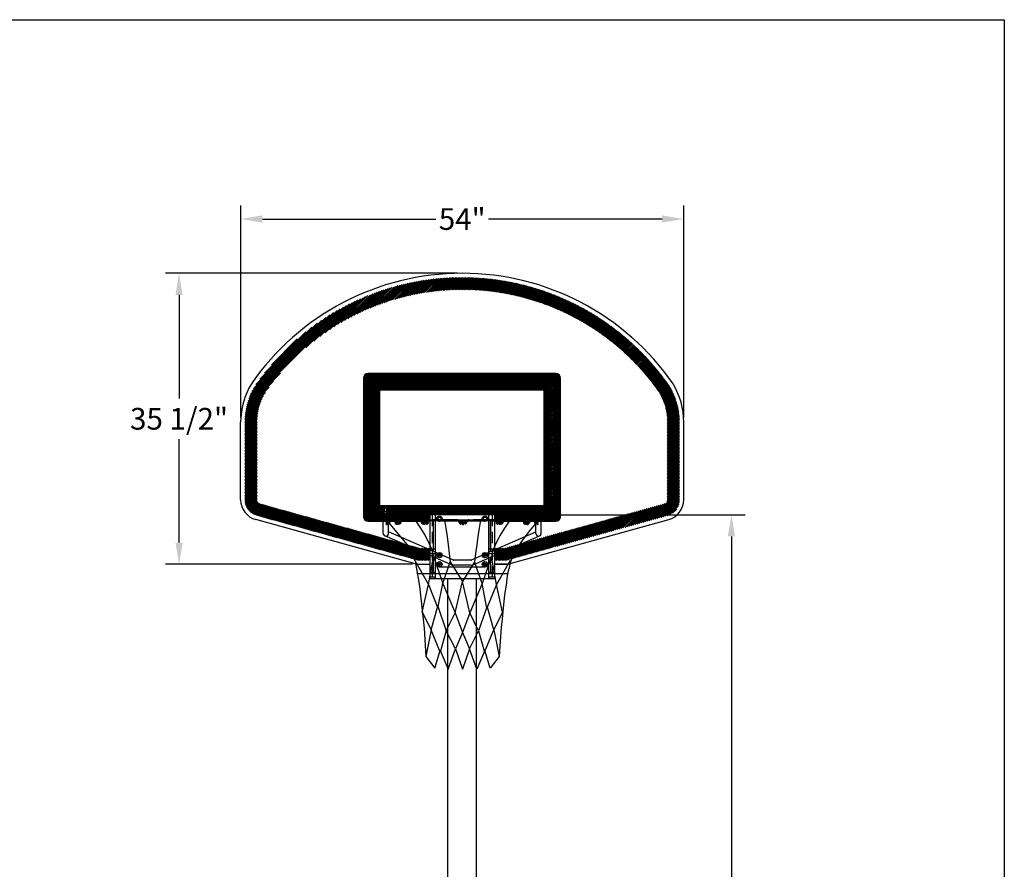
# Model space of a CAD drawing. Extents: x 321 to 730, y -33 to 253.
# Drawn here: x 622 to 730, y 160 to 253 of the extents above; entities that cross this region are included whole.
import ezdxf

# ---------------------------------------------------------------- set-up
doc = ezdxf.new("R2010")
doc.units = 0
doc.header["$LTSCALE"] = 5
doc.header["$MEASUREMENT"] = 0
doc.linetypes.add('HIDDEN', pattern=[0.375, 0.25, -0.125])
doc.layers.get('0').update_dxf_attribs({"linetype": 'CONTINUOUS'})
for name, color, linetype in [('DIM', 13, 'CONTINUOUS'), ('PART', 9, 'CONTINUOUS'), ('ZZ-7-VERYFINE', 7, 'CONTINUOUS')]:
    doc.layers.add(name, color=color, linetype=linetype)
doc.styles.add('ZZ-DIMENSIONS', font='ARIALN.TTF', dxfattribs={"height": 2.38})
doc.dimstyles.new('ZZ-DIM$0', dxfattribs={"dimtxt": 2.38, "dimasz": 2.38, "dimexe": 0.5, "dimexo": 1.5, "dimgap": 1, "dimtad": 1, "dimzin": 0, "dimdsep": 46, "dimtxsty": 'ZZ-DIMENSIONS', "dimcen": 1, "dimclrd": 256, "dimclre": 256, "dimclrt": 256, "dimadec": 0, "dimazin": 0, "dimtfac": 1, "dimtdec": 4, "dimtofl": 0, "dimtmove": 0, "dimatfit": 3, "dimfxl": 1, "dimtolj": 1, "dimtzin": 0, "dimarcsym": 0})

# ---------------------------------------------------------------- blocks, each defined once
blk = doc.blocks.new('*D26')
at = {"layer": 'ZZ-7-VERYFINE', "lineweight": -2, "transparency": 16777216}
for p, q in [((645.89, 209.34), (645.89, 232.62)), ((694.49, 209.34), (694.49, 232.62)), ((648.27, 231.12), (667.31, 231.12)), ((692.11, 231.12), (673.07, 231.12))]:
    blk.add_line(p, q, dxfattribs=at)
at = {"layer": 'ZZ-7-VERYFINE', "lineweight": 25, "transparency": 16777216}
for points in [[(648.27, 231.52), (648.27, 230.73), (645.89, 231.12)], [(692.11, 231.52), (692.11, 230.73), (694.49, 231.12)]]:
    blk.add_solid(points, dxfattribs=at)
at = {"layer": 'ZZ-7-VERYFINE', "transparency": 16777216, "insert": (670.19, 231.12), "char_height": 2.38, "attachment_point": 5, "style": 'ZZ-DIMENSIONS'}
blk.add_mtext('\\A1;54"', dxfattribs=at)
blk = doc.blocks.new('*D84')
at = {"layer": 'ZZ-7-VERYFINE', "lineweight": -2, "transparency": 16777216}
for p, q in [((669.69, 225.17), (637.63, 225.17)), ((639.13, 222.79), (639.13, 211.44)), ((639.13, 195.63), (639.13, 206.98)), ((664.73, 193.25), (637.63, 193.25))]:
    blk.add_line(p, q, dxfattribs=at)
at = {"layer": 'ZZ-7-VERYFINE', "lineweight": 25, "transparency": 16777216}
for points in [[(638.74, 222.79), (639.53, 222.79), (639.13, 225.17)], [(638.74, 195.63), (639.53, 195.63), (639.13, 193.25)]]:
    blk.add_solid(points, dxfattribs=at)
at = {"layer": 'ZZ-7-VERYFINE', "transparency": 16777216, "insert": (639.13, 209.21), "char_height": 2.38, "attachment_point": 5, "style": 'ZZ-DIMENSIONS'}
blk.add_mtext('\\A1;35 1/2"', dxfattribs=at)
blk = doc.blocks.new('*D85')
at = {"layer": 'ZZ-7-VERYFINE', "lineweight": -2, "transparency": 16777216}
for p, q in [((679.07, 198.69), (701.22, 198.69)), ((699.72, 196.31), (699.72, 150.38)), ((699.72, 100.03), (699.72, 145.95)), ((675.21, 97.65), (701.22, 97.65))]:
    blk.add_line(p, q, dxfattribs=at)
at = {"layer": 'ZZ-7-VERYFINE', "lineweight": 25, "transparency": 16777216}
for points in [[(699.32, 196.31), (700.11, 196.31), (699.72, 198.69)], [(699.32, 100.03), (700.11, 100.03), (699.72, 97.65)]]:
    blk.add_solid(points, dxfattribs=at)
at = {"layer": 'ZZ-7-VERYFINE', "transparency": 16777216, "insert": (699.72, 148.17), "char_height": 2.38, "attachment_point": 5, "style": 'ZZ-DIMENSIONS'}
blk.add_mtext("\\A1;10'", dxfattribs=at)

msp = doc.modelspace()

# ---------------------------------------------------------------- hatches: boundary and pattern name
h = msp.add_hatch()
h.set_pattern_fill('ANSI31', color=256, scale=0.9, style=0)
h.set_pattern_definition([(45, (240.1536, 58.53052), (-0.079549513, 0.079549513), [])])
h.paths.add_polyline_path([(673.21, 194.956), (673.113, 194.956), (673.113, 194.914)])
edge = h.paths.add_edge_path()
edge.add_line((666.638, 198.69), (673.738, 198.69))
edge.add_line((673.738, 198.69), (673.738, 193.67))
edge.add_line((673.738, 193.67), (674.956, 193.67))
edge.add_arc((674.956, 194.12), 0.45, 270, 285.54773)
edge.add_line((675.077, 193.686), (692.721, 198.595))
edge.add_arc((692.238, 200.329), 1.8, 285.54773, 360)
edge.add_line((694.038, 200.329), (694.038, 208.842))
edge.add_arc((686.388, 208.842), 7.65, 0, 31.10072)
edge.add_arc((670.188, 197.058), 27.662, 34.67001, 145.32999)
edge.add_arc((653.988, 208.842), 7.65, 148.89928, 180)
edge.add_line((646.338, 208.842), (646.338, 200.329))
edge.add_arc((648.138, 200.329), 1.8, 180, 254.45227)
edge.add_line((647.656, 198.595), (665.299, 193.686))
edge.add_arc((665.42, 194.12), 0.45, 254.45227, 270)
edge.add_line((665.42, 193.67), (666.638, 193.67))
edge.add_line((666.638, 193.67), (666.638, 198.69))
h.paths.add_polyline_path([(667.263, 194.956), (667.166, 194.956), (667.263, 194.914)])
edge = h.paths.add_edge_path()
edge.add_line((666.638, 198.69), (673.738, 198.69))
edge.add_line((673.738, 198.69), (673.738, 195.02))
edge.add_line((673.738, 195.02), (674.834, 195.02))
edge.add_line((674.834, 195.02), (692.359, 199.896))
edge.add_arc((692.238, 200.329), 0.45, 285.54773, 360)
edge.add_line((692.688, 200.329), (692.688, 208.842))
edge.add_arc((686.388, 208.842), 6.3, 0, 30.73192)
edge.add_arc((670.188, 197.058), 26.312, 34.76491, 145.23509)
edge.add_arc((653.988, 208.842), 6.3, 149.26808, 180)
edge.add_line((647.688, 208.842), (647.688, 200.329))
edge.add_arc((648.138, 200.329), 0.45, 180, 254.45227)
edge.add_line((648.018, 199.896), (665.543, 195.02))
edge.add_line((665.543, 195.02), (666.638, 195.02))
edge.add_line((666.638, 195.02), (666.638, 198.69))
h = msp.add_hatch()
h.set_pattern_fill('ANSI31', color=256, scale=0.9, style=0)
h.set_pattern_definition([(45, (289.73311, 38.69469), (-0.079549513, 0.079549513), [])])
edge = h.paths.add_edge_path()
edge.add_line((661.161, 212.369), (679.161, 212.369))
edge.add_line((679.161, 212.369), (679.161, 199.666))
edge.add_line((679.161, 199.666), (678.516, 199.666))
edge.add_arc((678.516, 199.385), 0.281, -90, 90, ccw=False)
edge.add_arc((678.516, 198.822), 0.281, -56.30474, 90, ccw=False)
edge.add_line((678.672, 198.588), (678.796, 198.588))
edge.add_line((678.796, 198.588), (673.738, 197.969))
edge.add_line((673.738, 197.969), (680.457, 197.969))
edge.add_arc((680.457, 198.473), 0.504, 270, 360)
edge.add_line((680.961, 198.473), (680.961, 213.665))
edge.add_arc((680.457, 213.665), 0.504, 360, 450)
edge.add_line((680.457, 214.169), (659.865, 214.169))
edge.add_arc((659.865, 213.665), 0.504, 90, 180)
edge.add_line((659.361, 213.665), (659.361, 198.473))
edge.add_arc((659.865, 198.473), 0.504, 180, 270)
edge.add_line((659.865, 197.969), (666.638, 197.969))
edge.add_line((666.638, 197.969), (661.528, 198.588))
edge.add_line((661.528, 198.588), (661.651, 198.588))
edge.add_arc((661.807, 198.822), 0.281, 90, 236.30474, ccw=False)
edge.add_arc((661.807, 199.385), 0.281, 90, 270, ccw=False)
edge.add_line((661.807, 199.666), (661.162, 199.666))
edge.add_line((661.162, 199.666), (661.161, 212.369))
edge = h.paths.add_edge_path()
edge.add_line((679.161, 199.666), (661.807, 199.666))
edge.add_arc((661.807, 199.385), 0.281, 90, 270)
edge.add_arc((661.807, 198.822), 0.281, 90, 236.30474)
edge.add_line((661.651, 198.588), (661.528, 198.588))
edge.add_line((661.528, 198.588), (666.638, 197.969))
edge.add_line((666.638, 197.969), (666.638, 198.69))
edge.add_line((666.638, 198.69), (673.738, 198.69))
edge.add_line((673.738, 198.69), (673.738, 197.969))
edge.add_line((673.738, 197.969), (678.796, 198.588))
edge.add_line((678.796, 198.588), (678.672, 198.588))
edge.add_arc((678.516, 198.822), 0.281, 303.69526, 450)
edge.add_arc((678.516, 199.385), 0.281, 270, 450.00031)
edge.add_line((678.516, 199.666), (679.161, 199.666))

# ---------------------------------------------------------------- linework, layer by layer
for p, q in [((513.651, 252.985), (729.651, 252.985)), ((729.651, 252.985), (729.651, -27.015)), ((680.457, 214.169), (659.865, 214.169)), ((659.361, 213.665), (659.361, 198.473)), ((680.961, 198.473), (680.961, 213.665)), ((661.162, 199.666), (661.161, 212.369)), ((661.161, 212.369), (679.161, 212.369)), ((679.161, 212.369), (679.161, 199.666)), ((645.888, 200.329), (645.888, 208.842)), ((694.488, 200.329), (694.488, 208.842)), ((661.807, 199.666), (661.162, 199.666)), ((661.807, 199.666), (666.638, 199.666)), ((666.638, 199.666), (678.516, 199.666)), ((679.161, 199.666), (678.516, 199.666)), ((665.179, 193.253), (647.535, 198.162)), ((659.865, 197.969), (666.638, 197.969)), ((661.534, 197.846), (661.534, 198.123)), ((661.534, 198.123), (661.852, 198.123)), ((661.534, 196.621), (661.534, 197.846)), ((678.569, 198.69), (661.807, 198.69)), ((661.807, 198.128), (678.569, 198.128)), ((661.831, 198.074), (661.899, 197.848)), ((661.862, 197.665), (661.897, 197.853)), ((662.407, 198.128), (661.885, 198.128)), ((662.407, 198.02), (661.885, 198.02)), ((661.945, 198.129), (661.904, 198.129)), ((661.955, 198.02), (662.006, 197.848)), ((661.963, 197.646), (661.975, 197.695)), ((662.097, 197.764), (662.097, 197.931)), ((662.097, 196.621), (662.097, 197.656)), ((662.617, 198.128), (662.407, 198.128)), ((662.64, 198.02), (662.407, 198.02)), ((662.908, 197.728), (662.887, 197.828)), ((662.999, 197.773), (662.986, 197.837)), ((663.038, 197.755), (663.079, 197.835)), ((665.058, 198.128), (663.543, 198.128)), ((665.058, 198.02), (663.543, 198.02)), ((665.058, 198.128), (665.422, 198.128)), ((665.058, 198.02), (665.422, 198.02)), ((666.183, 197.99), (666.203, 198.02)), ((666.982, 198.02), (666.458, 198.02)), ((666.465, 198.128), (666.503, 198.128)), ((666.503, 198.128), (666.98, 198.128)), ((666.638, 198.69), (666.638, 191.69)), ((673.738, 198.69), (666.638, 198.69)), ((669.148, 198.128), (666.982, 198.128)), ((669.148, 198.02), (666.982, 198.02)), ((667.038, 194.65), (667.038, 198.02)), ((667.263, 191.69), (667.263, 198.69)), ((667.263, 194.552), (667.263, 198.02)), ((669.768, 197.966), (667.57, 197.966)), ((669.606, 198.128), (669.148, 198.128)), ((669.606, 198.02), (669.148, 198.02)), ((669.956, 197.684), (669.84, 197.885)), ((669.989, 197.966), (669.916, 197.966)), ((670.059, 197.722), (669.933, 197.939)), ((670, 198.035), (669.973, 197.87)), ((670.003, 198.005), (670.005, 198.002)), ((670.005, 198.002), (670.172, 197.67)), ((670.08, 197.853), (670.056, 197.703)), ((670.101, 198.05), (670.244, 197.766)), ((670.401, 197.966), (670.144, 197.966)), ((670.444, 198.05), (670.301, 197.766)), ((670.54, 198.002), (670.373, 197.67)), ((670.465, 197.853), (670.489, 197.703)), ((670.486, 197.722), (670.612, 197.939)), ((670.542, 198.005), (670.54, 198.002)), ((670.546, 198.035), (670.572, 197.87)), ((670.629, 197.966), (670.557, 197.966)), ((670.589, 197.684), (670.705, 197.885)), ((672.806, 197.966), (670.777, 197.966)), ((670.939, 198.128), (671.398, 198.128)), ((670.939, 198.02), (671.398, 198.02)), ((673.394, 198.128), (671.398, 198.128)), ((673.394, 198.02), (671.398, 198.02)), ((673.113, 191.69), (673.113, 198.69)), ((673.113, 198.02), (673.113, 194.552)), ((673.338, 194.65), (673.338, 198.02)), ((673.394, 198.02), (673.919, 198.02)), ((673.874, 198.128), (673.396, 198.128)), ((673.738, 198.69), (673.738, 191.69)), ((673.738, 197.969), (680.457, 197.969)), ((673.911, 198.128), (673.874, 198.128)), ((674.193, 197.99), (674.174, 198.02)), ((675.318, 198.128), (674.955, 198.128)), ((675.318, 198.02), (674.955, 198.02)), ((675.198, 193.253), (692.841, 198.162)), ((676.833, 198.128), (675.318, 198.128)), ((676.833, 198.02), (675.318, 198.02)), ((677.338, 197.755), (677.297, 197.835)), ((677.378, 197.773), (677.391, 197.837)), ((677.469, 197.728), (677.489, 197.828)), ((677.737, 198.02), (677.97, 198.02)), ((677.76, 198.128), (677.97, 198.128)), ((678.492, 198.128), (677.97, 198.128)), ((678.492, 198.02), (677.97, 198.02)), ((678.279, 197.764), (678.279, 197.931)), ((678.279, 196.621), (678.279, 197.656)), ((678.422, 198.02), (678.37, 197.848)), ((678.413, 197.646), (678.402, 197.695)), ((678.431, 198.129), (678.472, 198.129)), ((678.546, 198.074), (678.478, 197.848)), ((678.515, 197.665), (678.479, 197.853)), ((678.842, 198.123), (678.525, 198.123)), ((678.842, 197.846), (678.842, 198.123)), ((678.842, 196.621), (678.842, 197.846)), ((669.153, 193.727), (662.097, 196.805)), ((671.223, 193.727), (678.279, 196.805)), ((668.928, 193.212), (661.703, 196.363)), ((671.448, 193.212), (678.673, 196.363)), ((667.038, 192.244), (667.038, 194.036)), ((667.263, 193.403), (667.263, 193.938)), ((667.263, 192.244), (667.263, 193.938)), ((667.263, 193.403), (667.713, 192.953)), ((667.688, 194.163), (667.688, 194.343)), ((671.155, 193.715), (669.222, 193.715)), ((673.113, 193.403), (672.663, 192.953)), ((672.688, 194.163), (672.688, 194.343)), ((673.113, 193.938), (673.113, 193.403)), ((673.113, 192.244), (673.113, 193.938)), ((673.338, 192.244), (673.338, 194.036)), ((665.179, 193.253), (666.638, 193.253)), ((665.42, 192.244), (674.956, 192.244)), ((672.663, 192.953), (667.713, 192.953)), ((671.155, 193.153), (669.222, 193.153)), ((672.598, 193.253), (672.778, 193.253)), ((675.198, 193.253), (673.738, 193.253)), ((673.738, 193.253), (675.198, 193.253)), ((666.638, 191.69), (673.738, 191.69)), ((668.587, 84.814), (668.613, 191.69)), ((671.737, 84.814), (671.763, 191.69))]:
    msp.add_line(p, q)
at = {"linetype": 'HIDDEN'}
for p, q in [((666.888, 198.69), (666.888, 191.69)), ((673.488, 198.69), (673.488, 191.69)), ((666.709, 194.956), (667.263, 194.956)), ((666.709, 194.425), (667.263, 194.425)), ((673.113, 194.956), (673.667, 194.956)), ((673.113, 194.425), (673.667, 194.425)), ((666.709, 192.393), (667.263, 192.393)), ((673.113, 192.393), (673.667, 192.393)), ((666.709, 191.862), (667.263, 191.862)), ((673.113, 191.862), (673.667, 191.862))]:
    msp.add_line(p, q, dxfattribs=at)
for points in [[(661.162, 199.666), (661.161, 212.369), (679.161, 212.369), (679.161, 199.666), (661.162, 199.666)], [(679.161, 199.666), (661.162, 199.666)]]:
    msp.add_lwpolyline(points, close=True)
for points in [[(661.891, 198.091), (664.337, 195.163), (665.021, 193.597), (665.511, 190.856), (666, 186.256), (666.195, 183.123)], [(665.021, 198.091), (665.611, 197.21), (666.072, 196.458), (666.42, 195.817), (666.674, 195.27), (666.851, 194.801), (666.968, 194.39), (667.027, 194.097)], [(668.25, 198.091), (668.392, 197.202), (668.525, 196.294), (668.651, 195.372), (668.769, 194.44), (668.881, 193.503)], [(672.184, 198.091), (672.042, 197.202), (671.909, 196.294), (671.783, 195.372), (671.665, 194.44), (671.553, 193.503)], [(675.413, 198.091), (674.823, 197.21), (674.362, 196.458), (674.014, 195.817), (673.76, 195.27), (673.583, 194.801), (673.466, 194.39), (673.407, 194.097)], [(678.543, 198.091), (677.721, 197.089), (677.072, 196.263), (676.573, 195.586), (676.2, 195.032), (675.931, 194.575), (675.74, 194.191), (675.605, 193.851), (675.502, 193.532), (675.411, 193.21), (675.328, 192.874), (675.249, 192.517), (675.174, 192.132), (675.102, 191.711), (675.03, 191.248), (674.958, 190.734), (674.883, 190.163), (674.805, 189.528), (674.724, 188.826), (674.641, 188.055), (674.558, 187.215), (674.475, 186.303), (674.393, 185.319), (674.314, 184.259), (674.239, 183.123)], [(664.985, 193.679), (666.489, 191.052), (667.027, 194.097), (668.054, 191.15), (668.881, 193.503), (670.217, 191.346)], [(675.449, 193.679), (673.945, 191.052), (673.407, 194.097), (672.38, 191.15), (671.553, 193.503), (670.217, 191.346)], [(665.813, 188.008), (666.489, 191.052), (667.533, 188.422), (668.054, 191.15), (669.406, 187.919), (670.217, 191.346)], [(674.621, 188.008), (673.945, 191.052), (672.901, 188.422), (672.38, 191.15), (671.028, 187.919), (670.217, 191.346)], [(665.813, 188.008), (666.782, 186.06), (667.514, 188.656), (668.445, 185.962), (669.406, 187.919), (670.217, 185.766), (669.458, 183.995), (668.445, 185.962), (667.782, 183.618), (666.782, 186.06), (666.195, 183.123), (667.174, 181.851), (667.775, 183.788), (668.641, 181.753), (669.458, 183.995), (670.217, 181.753)], [(674.621, 188.008), (673.652, 186.06), (672.92, 188.656), (671.989, 185.962), (671.028, 187.919), (670.217, 185.766), (670.976, 183.995), (671.989, 185.962), (672.652, 183.618), (673.652, 186.06), (674.239, 183.123), (673.26, 181.851), (672.659, 183.788), (671.793, 181.753), (670.976, 183.995), (670.217, 181.753)]]:
    msp.add_lwpolyline(points)
for points in [[(662.814, 197.873, 0.00261), (662.814, 197.871, 0.0925889), (662.829, 197.795, 0.1030981), (662.873, 197.729, 0.0632707), (662.91, 197.7, 0.1119976)], [(662.89, 197.814, -0.0582686), (662.884, 197.865, -0.0863188), (662.897, 197.941, -0.0925889), (662.936, 198.007, -0.1030981), (663, 198.056, -0.1119976), (663.079, 198.074, -0.1119976), (663.158, 198.056, -0.0285961), (663.178, 198.045, -0.0925889)], [(663.011, 197.608, -0.1119976), (662.972, 197.617, -0.1030981), (662.937, 197.643, -0.0925889), (662.915, 197.681, -0.0863188), (662.907, 197.728, -0.0863188)], [(662.988, 197.827, -0.0582686), (662.985, 197.855, -0.0863188), (662.992, 197.897, -0.0925889), (663.012, 197.932, -0.1030981), (663.044, 197.956, -0.1119976), (663.08, 197.965, -0.0563294), (663.099, 197.963, -0.0285961)], [(663.108, 197.684, -0.0062572), (663.106, 197.681, -0.0925889), (663.084, 197.643, -0.1030981), (663.05, 197.617, -0.1119976), (663.011, 197.608, -0.1119976)], [(663.272, 197.657, -0.1119976), (663.193, 197.675, -0.1030981), (663.129, 197.724, -0.0925889), (663.09, 197.79, -0.0863188), (663.077, 197.865, -0.0863188), (663.09, 197.941, -0.0925889), (663.129, 198.007, -0.0408735), (663.152, 198.03, -0.0351083)], [(663.086, 197.782, 0.0143733), (663.092, 197.785, 0.0863188)], [(663.175, 197.685, -0.0251265), (663.158, 197.675, -0.0894238), (663.095, 197.658, -0.1119976)], [(663.272, 197.765, -0.1119976), (663.239, 197.773, -0.1030981), (663.211, 197.795, -0.0925889), (663.192, 197.826, -0.0863188), (663.185, 197.865, -0.0863188), (663.192, 197.904, -0.0925889), (663.211, 197.936, -0.0235011), (663.216, 197.942, -0.1119976)], [(663.255, 197.955, -0.0183189), (663.261, 197.941, -0.0863188), (663.274, 197.865, -0.0863188), (663.261, 197.79, -0.0285752), (663.251, 197.768, -0.1030981)], [(663.409, 198.014, -0.0116984), (663.415, 198.007, -0.0925889), (663.454, 197.941, -0.0863188), (663.467, 197.865, -0.0863188), (663.454, 197.79, -0.0925889), (663.415, 197.724, -0.1030981), (663.351, 197.675, -0.1119976), (663.272, 197.657, -0.1119976)], [(663.332, 197.938, -0.007486), (663.333, 197.936, -0.0925889), (663.352, 197.904, -0.0863188), (663.359, 197.865, -0.0863188), (663.352, 197.826, -0.0925889), (663.333, 197.795, -0.1030981), (663.305, 197.773, -0.1119976), (663.272, 197.765, -0.1119976)], [(665.805, 197.99, -0.1042029), (665.852, 198.049, -0.1747045), (665.939, 198.08, -0.1747045), (666.025, 198.049, -0.1042029), (666.072, 197.99, -0.0649481), (666.092, 197.932, -0.0252592), (666.097, 197.901, -0.0510993)], [(665.919, 197.964, -0.0098735), (665.921, 197.966, -0.1747045), (665.939, 197.972, -0.1747045), (665.956, 197.966, -0.1042029), (665.975, 197.942, -0.0649481), (665.986, 197.91, -0.0510993), (665.99, 197.869, -0.0510993), (665.986, 197.827, -0.0649481), (665.975, 197.795, -0.0132324), (665.973, 197.792, -0.1747045)], [(665.926, 198.08, -0.0230307), (665.939, 198.08, -0.1747045), (666.025, 198.049, -0.1042029), (666.072, 197.99, -0.0649481), (666.092, 197.932, -0.0252592), (666.097, 197.901, -0.0510993)], [(666.026, 197.749, -0.1747045), (666.024, 197.75, -0.001643), (666.024, 197.75, -0.0649481)], [(666.031, 197.753, -0.0002797), (666.031, 197.753, -0.1042029), (666.029, 197.75, -0.1747045), (666.026, 197.749, -0.1747045)], [(666.132, 197.716, -0.0278902), (666.131, 197.692, -0.0649481)], [(666.316, 197.765, -0.1747045), (666.299, 197.771, -0.1042029), (666.28, 197.795, -0.0649481), (666.269, 197.827, -0.0510993), (666.264, 197.869, -0.0510993), (666.269, 197.91, -0.0649481), (666.28, 197.942, -0.0274284), (666.284, 197.949, -0.1747045)], [(666.305, 197.97, -0.1087254), (666.316, 197.972, -0.1747045), (666.334, 197.966, -0.1042029), (666.353, 197.942, -0.0649481), (666.364, 197.91, -0.0510993), (666.368, 197.869, -0.0510993), (666.364, 197.827, -0.0649481), (666.353, 197.795, -0.1042029), (666.334, 197.771, -0.1747045), (666.316, 197.765, -0.1747045)], [(666.431, 198.02, -0.0486433), (666.449, 197.99, -0.0649481), (666.469, 197.932, -0.0510993), (666.476, 197.869, -0.0510993), (666.469, 197.805, -0.0649481), (666.449, 197.747, -0.1042029), (666.403, 197.688, -0.1747045), (666.316, 197.657, -0.1747045)], [(667.521, 198.02, 0.0515071), (667.545, 197.979, 0.2416092), (667.57, 197.966, 0.2416092)], [(667.57, 197.966, 0.2416092), (667.595, 197.979, 0.0515071), (667.619, 198.02, 0.041636)], [(672.806, 197.966, -0.2416092), (672.781, 197.979, -0.0515071), (672.757, 198.02, -0.041636)], [(672.855, 198.02, -0.0515071), (672.831, 197.979, -0.2416092), (672.806, 197.966, -0.2416092)], [(673.946, 198.02, 0.0486433), (673.927, 197.99, 0.0649481), (673.907, 197.932, 0.0510993), (673.9, 197.869, 0.0510993), (673.907, 197.805, 0.0649481), (673.927, 197.747, 0.1042029), (673.974, 197.688, 0.1747045), (674.06, 197.657, 0.1747045)], [(674.072, 197.97, 0.1087254), (674.06, 197.972, 0.1747045), (674.043, 197.966, 0.1042029), (674.024, 197.942, 0.0649481), (674.013, 197.91, 0.0510993), (674.008, 197.869, 0.0510993), (674.013, 197.827, 0.0649481), (674.024, 197.795, 0.1042029), (674.043, 197.771, 0.1747045), (674.06, 197.765, 0.1747045)], [(674.06, 197.765, 0.1747045), (674.078, 197.771, 0.1042029), (674.097, 197.795, 0.0649481), (674.108, 197.827, 0.0510993), (674.112, 197.869, 0.0510993), (674.108, 197.91, 0.0649481), (674.097, 197.942, 0.0274284), (674.093, 197.949, 0.1747045)], [(674.244, 197.716, 0.0278902), (674.246, 197.692, 0.0649481)], [(674.45, 198.08, 0.0230307), (674.438, 198.08, 0.1747045), (674.351, 198.049, 0.1042029), (674.305, 197.99, 0.0649481), (674.285, 197.932, 0.0252592), (674.28, 197.901, 0.0510993)], [(674.571, 197.99, 0.1042029), (674.524, 198.049, 0.1747045), (674.438, 198.08, 0.1747045), (674.351, 198.049, 0.1042029), (674.305, 197.99, 0.0649481), (674.285, 197.932, 0.0252592), (674.28, 197.901, 0.0510993)], [(674.345, 197.753, 0.0002797), (674.345, 197.753, 0.1042029), (674.348, 197.75, 0.1747045), (674.35, 197.749, 0.1747045)], [(674.35, 197.749, 0.1747045), (674.352, 197.75, 0.001643), (674.352, 197.75, 0.0649481)], [(674.458, 197.964, 0.0098735), (674.455, 197.966, 0.1747045), (674.438, 197.972, 0.1747045), (674.42, 197.966, 0.1042029), (674.401, 197.942, 0.0649481), (674.39, 197.91, 0.0510993), (674.386, 197.869, 0.0510993), (674.39, 197.827, 0.0649481), (674.401, 197.795, 0.0132324), (674.403, 197.792, 0.1747045)], [(676.968, 198.014, 0.0116984), (676.961, 198.007, 0.0925889), (676.923, 197.941, 0.0863188), (676.91, 197.865, 0.0863188), (676.923, 197.79, 0.0925889), (676.961, 197.724, 0.1030981), (677.025, 197.675, 0.1119976), (677.104, 197.657, 0.1119976)], [(677.045, 197.938, 0.007486), (677.043, 197.936, 0.0925889), (677.024, 197.904, 0.0863188), (677.018, 197.865, 0.0863188), (677.024, 197.826, 0.0925889), (677.043, 197.795, 0.1030981), (677.072, 197.773, 0.1119976), (677.104, 197.765, 0.1119976)], [(677.122, 197.955, 0.0183189), (677.116, 197.941, 0.0863188), (677.103, 197.865, 0.0863188), (677.116, 197.79, 0.0285752), (677.125, 197.768, 0.1030981)], [(677.104, 197.657, 0.1119976), (677.184, 197.675, 0.1030981), (677.248, 197.724, 0.0925889), (677.286, 197.79, 0.0863188), (677.299, 197.865, 0.0863188), (677.286, 197.941, 0.0925889), (677.248, 198.007, 0.0408735), (677.225, 198.03, 0.0351083)], [(677.104, 197.765, 0.1119976), (677.137, 197.773, 0.1030981), (677.166, 197.795, 0.0925889), (677.185, 197.826, 0.0863188), (677.191, 197.865, 0.0863188), (677.185, 197.904, 0.0925889), (677.166, 197.936, 0.0235011), (677.16, 197.942, 0.1119976)], [(677.486, 197.814, 0.0582686), (677.493, 197.865, 0.0863188), (677.479, 197.941, 0.0925889), (677.441, 198.007, 0.1030981), (677.377, 198.056, 0.1119976), (677.298, 198.074, 0.1119976), (677.218, 198.056, 0.0285961), (677.199, 198.045, 0.0925889)], [(677.201, 197.685, 0.0251265), (677.218, 197.675, 0.0894238), (677.281, 197.658, 0.1119976)], [(677.269, 197.684, 0.0062572), (677.27, 197.681, 0.0925889), (677.292, 197.643, 0.1030981), (677.327, 197.617, 0.1119976), (677.366, 197.608, 0.1119976)], [(677.388, 197.827, 0.0582686), (677.392, 197.855, 0.0863188), (677.385, 197.897, 0.0925889), (677.364, 197.932, 0.1030981), (677.332, 197.956, 0.1119976), (677.296, 197.965, 0.0563294), (677.277, 197.963, 0.0285961)], [(677.291, 197.782, -0.0143733), (677.284, 197.785, -0.0863188)], [(677.366, 197.608, 0.1119976), (677.405, 197.617, 0.1030981), (677.439, 197.643, 0.0925889), (677.461, 197.681, 0.0863188), (677.469, 197.728, 0.0863188)], [(677.563, 197.873, -0.00261), (677.563, 197.871, -0.0925889), (677.548, 197.795, -0.1030981), (677.503, 197.729, -0.0632707), (677.467, 197.7, -0.1119976)]]:
    msp.add_lwpolyline(points, format="xyb")
for centre, radius in [((662.091, 197.848), 0.0841), ((667.688, 198.253), 0.293), ((667.688, 198.253), 0.165), ((672.688, 198.253), 0.293), ((672.688, 198.253), 0.165), ((678.286, 197.848), 0.0841), ((667.688, 194.253), 0.293), ((672.688, 194.253), 0.293), ((672.688, 193.253), 0.293)]:
    msp.add_circle(centre, radius)
for centre, radius, start, end in [((670.188, 197.058), 28.112, 34.64173, 145.35827), ((659.865, 213.665), 0.504, 90, 180), ((680.457, 213.665), 0.504, 0, 90), ((653.988, 208.842), 8.1, 148.79909, 180), ((686.388, 208.842), 8.1, 0, 31.20091), ((648.138, 200.329), 2.25, 180, 254.45227), ((692.238, 200.329), 2.25, 285.54773, 0), ((659.865, 198.473), 0.504, 180, 270), ((661.807, 198.409), 0.281, 90, 270), ((661.816, 197.846), 0.281, 179.99988, 180), ((661.816, 197.846), 0.281, 80.24452, 100.24382), ((661.885, 198.074), 0.054, 90, 270), ((661.927, 197.657), 0.0661, 165.31904, 200.73813), ((661.912, 197.662), 0.054, 210.97462, 342.8001), ((662.091, 197.848), 0.192, 180, 64.06412), ((662.091, 197.848), 0.192, 115.93588, 131.46409), ((662.632, 197.835), 0.294, 23.51671, 92.99756), ((662.632, 197.835), 0.186, 11.87344, 92.42165), ((663.025, 197.779), 0.027, 191.55569, 299.0601), ((663.964, 197.373), 0.911, 157.0404, 160.24449), ((663.5, 197.474), 0.656, 86.21144, 122.04528), ((663.327, 197.836), 0.141, 127.69357, 175.00696), ((663.5, 197.474), 0.548, 86.21144, 121.16782), ((663.281, 197.89), 0.07, 43.56334, 124.95682), ((665.425, 197.718), 0.41, 18.65039, 90.44421), ((665.425, 197.718), 0.302, 21.17934, 90.44421), ((665.88, 197.855), 0.176, 189.07095, 286.5327), ((665.988, 197.931), 0.192, 162.17931, 199.39095), ((666.152, 197.969), 0.36, 189.4355, 240.64451), ((665.982, 197.922), 0.076, 146.69143, 187.40246), ((666.152, 197.969), 0.252, 193.008, 228.98248), ((666.043, 197.742), 0.11, 232.2725, 308.34305), ((666.15, 197.894), 0.295, 233.96703, 235.97331), ((666.053, 197.825), 0.0803, 214.47343, 250.56724), ((666.529, 197.626), 0.514, 153.91456, 165.67378), ((666.621, 197.56), 0.625, 128.36836, 152.16124), ((666.065, 197.705), 0.067, 313.75148, 2.39566), ((666.528, 197.626), 0.406, 153.91456, 167.16077), ((666.471, 197.869), 0.314, 168.29908, 180), ((666.471, 197.869), 0.314, 180, 191.70092), ((666.394, 197.884), 0.236, 153.43495, 168.29908), ((666.394, 197.853), 0.236, 191.70092, 206.56505), ((666.346, 197.909), 0.182, 153.14872, 153.43495), ((666.346, 197.829), 0.182, 206.56505, 230.36073), ((666.442, 197.809), 0.319, 85.82401, 138.55928), ((666.316, 197.793), 0.135, 230.36073, 270), ((666.442, 197.809), 0.211, 85.82401, 138.55928), ((666.528, 197.626), 0.406, 126.40686, 126.68573), ((669.606, 197.75), 0.378, 30, 90), ((669.606, 197.75), 0.27, 30, 90), ((670.003, 197.711), 0.054, 210, 350.90972), ((670.053, 198.026), 0.054, 23.42869, 203.42869), ((670.273, 197.72), 0.112, 206.74792, 333.25208), ((670.273, 197.78), 0.0315, 206.74792, 333.25208), ((670.492, 198.026), 0.054, 336.57131, 156.57131), ((670.543, 197.711), 0.054, 189.09028, 330), ((670.939, 197.75), 0.378, 90, 150), ((670.939, 197.75), 0.27, 90, 150), ((673.934, 197.809), 0.319, 41.44072, 94.17599), ((673.934, 197.809), 0.211, 41.44072, 94.17599), ((674.06, 197.793), 0.135, 270, 309.63927), ((673.849, 197.626), 0.406, 53.31427, 53.59314), ((673.756, 197.56), 0.625, 27.83876, 51.63164), ((674.03, 197.829), 0.182, 309.63927, 333.43495), ((674.03, 197.909), 0.182, 26.56505, 26.85128), ((673.982, 197.884), 0.236, 11.70092, 26.56505), ((673.982, 197.853), 0.236, 333.43495, 348.29908), ((673.906, 197.869), 0.314, 0, 11.70092), ((673.906, 197.869), 0.314, 348.29908, 360), ((673.849, 197.626), 0.406, 12.83923, 26.08544), ((674.312, 197.705), 0.067, 177.60434, 226.24852), ((674.333, 197.742), 0.11, 231.65695, 307.7275), ((673.847, 197.626), 0.514, 14.32622, 26.08544), ((674.323, 197.825), 0.0803, 289.43276, 325.52657), ((674.224, 197.969), 0.252, 311.01752, 346.992), ((674.227, 197.894), 0.295, 304.02669, 306.03297), ((674.224, 197.969), 0.36, 299.35549, 350.5645), ((674.497, 197.855), 0.176, 253.4673, 350.92905), ((674.394, 197.922), 0.076, 352.59754, 33.30857), ((674.951, 197.718), 0.41, 89.55579, 161.34961), ((674.388, 197.931), 0.192, 340.60905, 17.82069), ((674.951, 197.718), 0.302, 89.55579, 158.82066), ((676.877, 197.474), 0.656, 57.95472, 93.78856), ((676.877, 197.474), 0.548, 58.83218, 93.78856), ((677.095, 197.89), 0.07, 55.04318, 136.43666), ((677.049, 197.836), 0.141, 4.99304, 52.30643), ((676.412, 197.373), 0.911, 19.75551, 22.9596), ((677.351, 197.779), 0.027, 240.9399, 348.44431), ((677.744, 197.835), 0.294, 87.00244, 156.48329), ((677.744, 197.835), 0.186, 87.57835, 168.12656), ((678.286, 197.848), 0.192, 115.93588, 0), ((678.286, 197.848), 0.192, 48.53591, 64.06412), ((678.465, 197.662), 0.054, 197.1999, 329.02538), ((678.492, 198.074), 0.054, 270, 90), ((678.449, 197.657), 0.0661, 339.26187, 14.68096), ((678.561, 197.846), 0.281, 79.75618, 99.75548), ((678.569, 198.409), 0.281, 270, 90), ((678.561, 197.846), 0.281, 0, 0.00012), ((680.457, 198.473), 0.504, 270, 0), ((661.816, 196.621), 0.281, 180, 0), ((678.561, 196.621), 0.281, 180, 0), ((669.222, 193.911), 0.196, 247.25269, 270), ((671.155, 193.911), 0.196, 270, 292.74731), ((665.42, 193.144), 0.9, 254.45227, 270), ((669.222, 193.911), 0.759, 247.25269, 270), ((671.155, 193.911), 0.759, 270, 292.74731), ((674.956, 193.144), 0.9, 270, 285.54773)]:
    msp.add_arc(centre, radius, start, end)
at = {"layer": 'DIM'}
for p, q in [((667.598, 194.253), (667.778, 194.253)), ((667.688, 193.163), (667.688, 193.343)), ((672.598, 194.253), (672.778, 194.253)), ((672.688, 193.163), (672.688, 193.343)), ((667.598, 193.253), (667.778, 193.253))]:
    msp.add_line(p, q, dxfattribs=at)
at = {"layer": 'PART'}
for centre, radius in [((667.688, 194.253), 0.165), ((672.688, 194.253), 0.165), ((667.688, 193.253), 0.293), ((667.688, 193.253), 0.165), ((672.688, 193.253), 0.165)]:
    msp.add_circle(centre, radius, dxfattribs=at)

# ---------------------------------------------------------------- dimensions: what is measured, and where the dimension line sits
at = {"layer": 'ZZ-7-VERYFINE'}
dim = msp.add_linear_dim(base=(694.488, 231.124), p1=(645.888, 208.842), p2=(694.488, 208.842), text='54"', dimstyle='ZZ-DIM$0', override={"dimexe": 1.5, "dimexo": 0.5, "dimtad": 0, "dimpost": ''}, dxfattribs=at)
dim.commit()
dim.dimension.update_dxf_attribs({"geometry": '*D26', "text_midpoint": (670.188, 231.124)})
for base, p1, p2, text, picture, middle in [((639.133, 193.253), (670.188, 225.17), (665.23, 193.253), '35 1/2"', '*D84', (639.133, 209.211)), ((699.718, 198.69), (674.715, 97.649), (678.569, 198.69), "10'", '*D85', (699.718, 148.17))]:
    dim = msp.add_linear_dim(base=base, p1=p1, p2=p2, angle=90, text=text, dimstyle='ZZ-DIM$0', override={"dimexe": 1.5, "dimexo": 0.5, "dimtad": 0, "dimtih": 1, "dimtoh": 1, "dimpost": ''}, dxfattribs=at)
    dim.commit()
    dim.dimension.update_dxf_attribs({"geometry": picture, "text_midpoint": middle})

doc.saveas('drawing.dxf')
